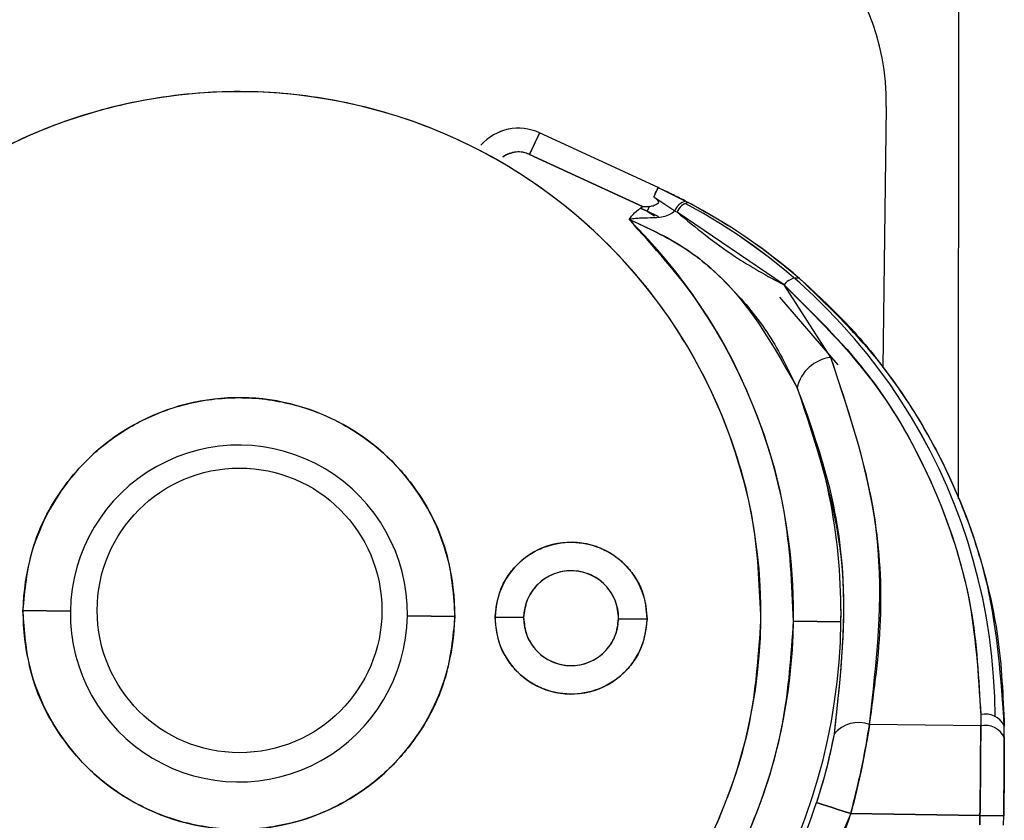
# Model space of a CAD drawing. Units: inches. Extents: x 0.3 to 16.7, y 0.3 to 10.7.
# Drawn here: x 6.4 to 6.5, y 4.2 to 4.2 of the extents above; entities that cross this region are included whole.
import ezdxf

# ---------------------------------------------------------------- set-up
doc = ezdxf.new("R2010")
doc.units = ezdxf.units.IN
doc.header["$MEASUREMENT"] = 0

msp = doc.modelspace()

# ---------------------------------------------------------------- linework, layer by layer
at = {"color": 7, "linetype": 'Continuous', "lineweight": 25}
for p, q in [((6.4823899117, 4.371436987), (6.4822304966, 4.1697795335)), ((6.4782634242, 4.191475546), (6.4780747544, 4.1770389803)), ((6.4656444482, 4.1869932395), (6.4590895799, 4.1900220374)), ((6.4585390583, 4.1888307267), (6.4647816671, 4.1859462374)), ((6.4647816671, 4.1859462374), (6.4585390583, 4.1888307267)), ((6.4656442918, 4.1869928289), (6.4671673391, 4.1862444171)), ((6.4654063425, 4.1864779761), (6.4665639398, 4.1857024509)), ((6.4646728612, 4.1858607122), (6.4650423005, 4.1856900039)), ((6.4650423005, 4.1856900039), (6.4646728612, 4.1858607122)), ((6.4651694102, 4.1859651278), (6.4650423005, 4.1856900039)), ((6.4671673391, 4.1862444171), (6.4673029748, 4.1861735094)), ((6.4656810558, 4.1853858892), (6.4650423005, 4.1856900039)), ((6.4650423005, 4.1856900039), (6.4654415421, 4.1854319322)), ((6.4666940219, 4.1856344668), (6.4665530671, 4.1856839711)), ((6.4726058327, 4.1816077408), (6.4666940219, 4.1856344668)), ((6.4751936286, 4.177600052), (6.4726058327, 4.1816077408)), ((6.4751936286, 4.177600052), (6.4726058327, 4.1816077311)), ((6.4723610782, 4.1809420872), (6.4755757397, 4.1771947678)), ((6.4331438032, 4.1635621609), (6.4305193998, 4.1635988075)), ((6.4305193998, 4.1635988075), (6.4331438032, 4.1635621609)), ((6.4757559616, 4.1629670824), (6.4757583865, 4.1636658334)), ((6.4544015417, 4.1632652914), (6.4517771382, 4.1633019479)), ((6.4517771382, 4.1633019479), (6.4544015417, 4.1632652914)), ((6.4582069306, 4.1632121498), (6.4566323354, 4.1632341398)), ((6.4566323354, 4.1632341398), (6.4582069306, 4.1632121498)), ((6.4650304109, 4.1631168664), (6.4634558157, 4.1631388564)), ((6.4634558157, 4.1631388564), (6.4650304109, 4.1631168664)), ((6.4731324968, 4.1630037193), (6.4757559616, 4.1629670824)), ((6.4757559616, 4.1629670824), (6.4731324968, 4.1630037193)), ((6.483485323, 4.1578435958), (6.483485323, 4.1572115187)), ((6.483485323, 4.1578435958), (6.483485323, 4.1572115187)), ((6.483485323, 4.1572115187), (6.4773395522, 4.157297347)), ((6.483485323, 4.1572115187), (6.4773395522, 4.157297347)), ((6.4847890377, 4.1565931498), (6.4847890377, 4.1572252172)), ((6.484788412, 4.1565747971), (6.484788412, 4.1566115025)), ((6.484788412, 4.1566115025), (6.484788412, 4.1565747971)), ((6.476298974, 4.1523636547), (6.4735914995, 4.1461574286)), ((6.4834446479, 4.1522638638), (6.476298974, 4.1523636547)), ((6.476298974, 4.1523636547), (6.4834446479, 4.1522638638)), ((6.4834372951, 4.151741365), (6.4834446479, 4.1522638638)), ((6.4834446479, 4.1522638638), (6.4834372951, 4.151741365)), ((6.4847568105, 4.1522455405), (6.4834446479, 4.1522638638)), ((6.4834446479, 4.1522638638), (6.4847568105, 4.1522455405)), ((6.484749536, 4.1517230416), (6.4847568105, 4.1522455405))]:
    msp.add_line(p, q, dxfattribs=at)
at = {"color": 7, "linetype": 'Continuous', "lineweight": 25, "flags": 128}
for points in [[(6.4590895799, 4.1900220374), (6.4590812885, 4.1900041638), (6.4590517208, 4.1899400908), (6.4590017374, 4.1898319596), (6.458933372, 4.1896840626), (6.4588493623, 4.1895022763), (6.4587530718, 4.1892938165), (6.4586482553, 4.1890669649), (6.4585390583, 4.1888307267)], [(6.4585390583, 4.1888307267), (6.4586482553, 4.1890669649), (6.4587530718, 4.1892938165), (6.4588493623, 4.1895022763), (6.458933372, 4.1896840626), (6.4590017374, 4.1898319596), (6.4590517208, 4.1899400908), (6.4590812885, 4.1900041638), (6.4590895799, 4.1900220374)], [(6.4654063425, 4.1864779761), (6.4654600806, 4.1865942815), (6.4655081867, 4.1866983745), (6.4655499569, 4.1867886614), (6.4655846089, 4.1868637441), (6.4656117517, 4.1869224786), (6.4656309159, 4.1869639456), (6.4656417887, 4.1869875196), (6.4656444482, 4.1869932395)], [(6.4650423005, 4.1856900039), (6.4651478993, 4.1859185861), (6.4651702706, 4.1859670931)], [(6.476298974, 4.1523636547), (6.4759351667, 4.1524826488), (6.4755848916, 4.1525972137), (6.4752612118, 4.1527031059), (6.4749760169, 4.1527963848), (6.4747400231, 4.1528735794), (6.4745619914, 4.1529318152), (6.4744484923, 4.1529689508), (6.4744037497, 4.1529835782)], [(6.4744037497, 4.1529835782), (6.4744484923, 4.1529689508), (6.4745619914, 4.1529318152), (6.4747400231, 4.1528735794), (6.4749760169, 4.1527963848), (6.4752612118, 4.1527031059), (6.4755848916, 4.1525972137), (6.4759351667, 4.1524826488), (6.476298974, 4.1523636547)]]:
    msp.add_lwpolyline(points, dxfattribs=at)
at = {"color": 7, "linetype": 'Continuous', "lineweight": 25}
msp.add_circle((6.4424961815, 4.1636072041), 0.0078740457841892, dxfattribs=at)
for centre, radius, start, end in [((6.4649311394, 4.1916496795), 0.0133334219585312, 359.2516997545, 89.2510459573), ((6.442460471, 4.1634320717), 0.0288713702279792, 359.1998852525, 179.1999539481), ((6.4579227039, 4.1874965998), 0.0027819839635748, 65.2007464917, 138.3236965904), ((6.4579226474, 4.1874966959), 0.0027814492485393, 65.1997000803, 138.3222028314), ((6.4579226474, 4.1874966959), 0.0027814492485393, 65.1997000803, 138.3222028314), ((6.4579226686, 4.1874966454), 0.0014695949422115, 65.2015000895, 126.1162702396), ((7.7548235845, 3.5908609982), 1.420336723554439, 155.1836176484, 155.2064974492), ((6.4673647537, 4.185417744), 0.0008499181294639, 103.4310389111, 160.428587244), ((6.4674919485, 4.1853465407), 0.0008482855324046, 102.8718571865, 160.1583867592), ((6.4520920486, 4.1576634464), 0.0321857759028292, 0.0918084238, 62.0570199312), ((6.4520921609, 4.1576634789), 0.03218566357868, 0.0917508833, 62.0549333589), ((6.4520261399, 4.1571418463), 0.0328057792416232, 49.1972710141, 62.2460770655), ((6.442459855, 4.163431783), 0.0306756287227756, 359.2004389736, 45.2985816897), ((6.4733127504, 4.1811410493), 0.0008470735678432, 79.7628452039, 146.568083711), ((6.4733127504, 4.1811410493), 0.0008470735678432, 79.7628452039, 146.568083711), ((6.475443834, 4.1754531365), 0.0021614460558087, 96.6473678031, 167.7246577693), ((6.475443834, 4.1754531365), 0.0021614460558087, 96.6473678031, 167.7246577693), ((6.4424619638, 4.1634323108), 0.0332972480540695, 359.1994386905, 22.0129951985), ((6.4424604711, 4.163432076), 0.0119422352832391, 359.1997844608, 179.2000386683), ((6.4424604708, 4.1634320613), 0.009317575903167, 359.1998786536, 179.1999636416), ((6.4424604708, 4.1634320613), 0.009317575903167, 359.1998786536, 179.1999636416), ((6.4608313736, 4.1631755323), 0.0041994471048879, 359.1995577822, 179.2003543945), ((6.4608313727, 4.1631754738), 0.0026246984187919, 359.2006364421, 179.1993559122), ((6.4424604705, 4.1634320395), 0.0332987374346652, 179.1998901196, 359.1999412916), ((6.4424604705, 4.1634320395), 0.0332987374346652, 179.1998901196, 359.1999412916), ((6.4424604712, 4.1634320891), 0.0306750168237417, 179.1999808677, 359.1998512538), ((6.4424604705, 4.1634320371), 0.0288713702279792, 179.1998852525, 359.1999539481), ((6.4424604705, 4.1634320327), 0.0119422352832214, 179.1998312727, 359.1999918564), ((6.4424604706, 4.1634320474), 0.009317575903167, 179.1998786536, 359.1999636416), ((6.4424604706, 4.1634320474), 0.009317575903167, 179.1998786536, 359.1999636416), ((6.4608313727, 4.1631754739), 0.0041994471048873, 179.1995577822, 359.2003543945), ((6.4608313736, 4.1631755324), 0.0026246984187918, 179.200636442, 359.1993559122), ((6.4767355826, 4.1556508486), 0.0017537776756734, 69.8559203844, 141.0265756922), ((6.4767355826, 4.1556508486), 0.0017537776756734, 69.8559203844, 141.0265756922), ((6.4837409118, 4.1566989619), 0.0011728224593772, 26.6608476028, 102.5872624591), ((6.4837409118, 4.1566989619), 0.0011728224593772, 26.6608476028, 102.5872624591), ((6.4837461752, 4.1560935826), 0.0011479655878002, 24.7833978054, 103.1340417159), ((6.4837461752, 4.1560935826), 0.0011479655878002, 24.7833978054, 103.1340417159), ((6.4424587372, 4.1634330841), 0.0336106530950316, 330.9739604885, 341.8866056327), ((6.4424587372, 4.1634330841), 0.0336106530950316, 330.9739604885, 341.8866056327), ((6.4424612527, 4.1634317235), 0.0356018754370827, 330.9739356313, 341.8874614172)]:
    msp.add_arc(centre, radius, start, end, dxfattribs=at)
for points, knots in [([(6.471329026109503, 4.163028906572178), (6.471259976749303, 4.164790954459611), (6.471117741788461, 4.168420601592394), (6.46958669046407, 4.173823397920406), (6.466995684617273, 4.17903435576978), (6.463305180287359, 4.183703564021897), (6.458742029955767, 4.187518260023928), (6.453605388389378, 4.190270779890118), (6.44824666876649, 4.191892681664518), (6.442865869022233, 4.192462134492385), (6.437471276726892, 4.192043172991451), (6.432069403198412, 4.190571501433352), (6.426857889309299, 4.187963536206909), (6.422189967954528, 4.184277751900838), (6.418370568166393, 4.179713380646568), (6.415634946743934, 4.174576862072191), (6.41395372923138, 4.169218886103233), (6.413710159072871, 4.165594634248813), (6.413591915315755, 4.163835202146672)], [0, 0, 0, 0, 0.0582579090865956, 0.1200056219732679, 0.1843203237318553, 0.2499998482138042, 0.3156797354269094, 0.3799941320006997, 0.4417422181935476, 0.5000004575751141, 0.5582577542112825, 0.6200053345370411, 0.6843200846197397, 0.7500000328510764, 0.8156795330333625, 0.8799944191236996, 0.9417419980975013, 0.9999999999999999, 0.9999999999999999, 0.9999999999999999, 0.9999999999999999]), ([(6.458539058304747, 4.188830726729572), (6.458418449047277, 4.188875984830646), (6.458177445366426, 4.188966420417232), (6.457785552813593, 4.188976561135633), (6.457412393397003, 4.188888037175996), (6.457162787649268, 4.188779215874732), (6.457063673218409, 4.188686927192679), (6.457058485186232, 4.188682096446562)], [0, 0, 0, 0, 0.2467913099592417, 0.4931430252518713, 0.7393202596854178, 0.986355015421391, 1, 1, 1, 1]), ([(6.467167339074555, 4.186244417051286), (6.466996793663705, 4.186332143860187), (6.466715613807176, 4.186476779892417), (6.466320243300897, 4.186671917721954), (6.465983572855381, 4.186834653615444), (6.46575742029543, 4.186940087536811), (6.465644291780039, 4.186992828850014)], [0, 0, 0, 0, 0.3390094897239509, 0.5589282010358503, 0.779362224295281, 1, 1, 1, 1]), ([(6.465659779601122, 4.186149651923799), (6.465663215075341, 4.186152563071984), (6.465669839612997, 4.186158176565071), (6.465676337921107, 4.186169546584217), (6.465679298641072, 4.186182336834412), (6.46567810606278, 4.186202647955114), (6.465666416783408, 4.186232095490673), (6.46559043355154, 4.186340778819384), (6.465492227774222, 4.186413968529743), (6.465406342528849, 4.18647797613097)], [0, 0, 0, 0, 0.0299098050964612, 0.057674317293564, 0.0858095756440719, 0.1165533984245202, 0.1922364446533425, 0.2935754591237282, 1, 1, 1, 1]), ([(6.464037469453299, 4.185235459817958), (6.464131625170663, 4.185360927439921), (6.464339984731908, 4.185638577904433), (6.464625289073568, 4.185837310287952), (6.464781667078486, 4.185946237384772)], [0, 0, 0, 0, 0.4518905530533173, 1, 1, 1, 1]), ([(6.464781667078486, 4.185946237384772), (6.464938148992904, 4.185940794266584), (6.46517416460669, 4.185932584622134), (6.465470759373044, 4.186027932792349), (6.465598512685265, 4.186110199237382), (6.465659779601122, 4.186149651923799)], [0, 0, 0, 0, 0.5059136796943288, 0.7630500181412325, 0.9999999999999999, 0.9999999999999999, 0.9999999999999999, 0.9999999999999999]), ([(6.473463294787583, 4.181974637931694), (6.472386856379777, 4.182845493479124), (6.470447368688053, 4.18441456942742), (6.468271299927046, 4.185631838818447), (6.467302974841012, 4.186173509425973)], [0, 0, 0, 0, 0.5550117241770346, 1, 1, 1, 1]), ([(6.465199916469056, 4.185315030454307), (6.465005565016176, 4.185311909284549), (6.464713989938623, 4.185307226760695), (6.464355790031841, 4.185273965935527), (6.46417243230833, 4.185253389446354), (6.464075828431874, 4.185242230448688), (6.46404715909595, 4.185237177416129), (6.464037469453299, 4.185235469595622)], [0, 0, 0, 0, 0.4998521472884074, 0.7499014103113321, 0.9251113351384387, 0.9746891799968661, 1, 1, 1, 1]), ([(6.464037469453299, 4.185235469595622), (6.465070892896959, 4.184769866805588), (6.467153413935118, 4.183831599330025), (6.46969690206774, 4.181528062964391), (6.471873058537226, 4.178925019281244), (6.472848103043001, 4.176911534291904), (6.473331804751011, 4.175912681293268)], [0, 0, 0, 0, 0.2504345789103057, 0.5046675517790934, 0.7542746512407242, 1, 1, 1, 1]), ([(6.464037469453299, 4.185235469595622), (6.465081476364031, 4.184759423677263), (6.467159025884224, 4.1838121033491), (6.470594148853755, 4.180807041986055), (6.472241486324651, 4.177861944403342), (6.473331804751012, 4.175912681293268)], [0, 0, 0, 0, 0.2545971349750139, 0.5066423892146411, 1, 1, 1, 1]), ([(6.473132496831211, 4.163003719307588), (6.47304422607433, 4.16504167068097), (6.472865868335295, 4.169159505534397), (6.471022021997021, 4.175116609679374), (6.468161833096768, 4.180657903532413), (6.465402888395345, 4.1837200061381), (6.464037469453299, 4.185235459817958)], [0, 0, 0, 0, 0.2474546717577103, 0.500000876034548, 0.7525473147333752, 0.9999999999999999, 0.9999999999999999, 0.9999999999999999, 0.9999999999999999]), ([(6.466553067059567, 4.185683971081161), (6.466464286498464, 4.185618625266663), (6.466272275954103, 4.185477298322366), (6.46580876039547, 4.185333271304986), (6.465440420490831, 4.185322235910022), (6.465199916469056, 4.185315030454307)], [0, 0, 0, 0, 0.2298690942442971, 0.4971503825830193, 1, 1, 1, 1]), ([(6.466694021875689, 4.185634466764151), (6.467727537033409, 4.184785159888112), (6.469578337897631, 4.183264235992199), (6.471678453405607, 4.182115156836053), (6.472605832693057, 4.181607740836788)], [0, 0, 0, 0, 0.5584151043463776, 1, 1, 1, 1]), ([(6.484788411958862, 4.157206864495572), (6.484608441349672, 4.159829331456177), (6.484248478406213, 4.165074581947401), (6.481535768056397, 4.171945124672715), (6.477922777436751, 4.17767774215155), (6.474949821151554, 4.18054230836279), (6.473463294787583, 4.181974637931694)], [0, 0, 0, 0, 0.2798464860325716, 0.5597267536179233, 0.7798562355737122, 1, 1, 1, 1]), ([(6.473463294787583, 4.181974637931694), (6.474333863916246, 4.181173481317112), (6.476108500928103, 4.179540340267515), (6.478368246957728, 4.176787104537206), (6.480349958642678, 4.173803333399602), (6.482116209792567, 4.170386313041886), (6.483546338082631, 4.166483762645165), (6.484582355228176, 4.161982368398788), (6.484716698952075, 4.158868861862436), (6.484788411958862, 4.157206864495572)], [0, 0, 0, 0, 0.1263194218636689, 0.2574995069025579, 0.3794337607309496, 0.5086297257127437, 0.667603306151447, 0.8225658358252232, 1, 1, 1, 1]), ([(6.472605832693057, 4.181607740836788), (6.474397267484443, 4.179831275195037), (6.477980179956595, 4.176278301380537), (6.481266904209568, 4.169997303946554), (6.483162611608818, 4.163777227402454), (6.4833777522918, 4.159821477650585), (6.483485323012257, 4.157843595806663)], [0, 0, 0, 0, 0.2798791645991833, 0.5597650298851942, 0.7798817394761403, 0.9999999999999999, 0.9999999999999999, 0.9999999999999999, 0.9999999999999999]), ([(6.472605832693057, 4.181607731059123), (6.474198445666437, 4.180053541637813), (6.477421114366676, 4.176908623389615), (6.480832287533977, 4.171001648565126), (6.483074628940432, 4.164559480474648), (6.483349488256016, 4.160064836918742), (6.483485323012257, 4.157843595806663)], [0, 0, 0, 0, 0.2470914054623296, 0.4999919954133708, 0.7528973494024579, 1, 1, 1, 1]), ([(6.477339552230947, 4.157297347005866), (6.477603383082421, 4.159212138737324), (6.478131039532945, 4.163041684080001), (6.477740123501226, 4.169988266652232), (6.476159162589171, 4.17471395254485), (6.475193628576397, 4.17760005202284)], [0, 0, 0, 0, 0.280203575752686, 0.5604015731295718, 1, 1, 1, 1]), ([(6.477339552230947, 4.157297347005866), (6.477727505488422, 4.160759947517118), (6.478503410176994, 4.167685132238665), (6.476296887378643, 4.174295083947761), (6.475193628576397, 4.17760005202284)], [0, 0, 0, 0, 0.5000011769329183, 1, 1, 1, 1]), ([(6.473331804751011, 4.175912681293268), (6.473954298266269, 4.174198412566405), (6.475199361789198, 4.170769664462213), (6.476214347171989, 4.16428250885891), (6.475691480479977, 4.159608589955486), (6.475372129625448, 4.156753904394871)], [0, 0, 0, 0, 0.2801524394771004, 0.5603393042694006, 1, 1, 1, 1]), ([(6.473331804751011, 4.175912681293268), (6.474378519082894, 4.17278213935199), (6.476464023472897, 4.166544755604815), (6.475735171103159, 4.160009243821515), (6.475372129625448, 4.156753904394871)], [0, 0, 0, 0, 0.5018998458602029, 1, 1, 1, 1]), ([(6.43051939976801, 4.163598807544189), (6.430629024395016, 4.164726392208187), (6.430877313684961, 4.167280263571062), (6.432537011316574, 4.170356331629605), (6.434724264032145, 4.172656112070448), (6.436986636535998, 4.174169306957302), (6.439683310560509, 4.17517032069301), (6.442628935656398, 4.175496949491127), (6.445564311773833, 4.175088174107981), (6.448232036881958, 4.174012322154358), (6.450451212665432, 4.172436438802636), (6.452573407858734, 4.170076530528598), (6.45414658855077, 4.166955310950888), (6.454323452829693, 4.164395496494688), (6.454401541657248, 4.163265291396996)], [0, 0, 0, 0, 0.0903185147484215, 0.2045627931258175, 0.2714200639797741, 0.3439369819082395, 0.4207845229031277, 0.4999992338768877, 0.5792143375737914, 0.6560647088150584, 0.7285794701330836, 0.7954368554671334, 0.9096816145439623, 1, 1, 1, 1]), ([(6.456632335442483, 4.163234139756862), (6.456696110646138, 4.163761357531521), (6.456794556169672, 4.164575188407301), (6.457330910052619, 4.165546803461639), (6.457882699378796, 4.166206278234282), (6.458558566992731, 4.166743322464512), (6.459544201396555, 4.167235892064952), (6.460891445798488, 4.167476488346768), (6.462231001526249, 4.167198510080312), (6.463202510297167, 4.166678672016011), (6.463862943708108, 4.166123471571334), (6.464396477023153, 4.165448546726426), (6.464905640443384, 4.164462378733569), (6.464981375886336, 4.163645655006652), (6.465030410871644, 4.163116866444946)], [0, 0, 0, 0, 0.1197215110274743, 0.1848061026248047, 0.2500001203176091, 0.3150838717346671, 0.3802806530552645, 0.4999984091630086, 0.6197237131120352, 0.6848067359217063, 0.7500021679493184, 0.8150882506647777, 0.8802787102286033, 1, 1, 1, 1]), ([(6.463455815728167, 4.16313885641314), (6.463425182038556, 4.16346935227796), (6.463377902759086, 4.163979431427888), (6.463059787290173, 4.164595830019173), (6.462726597907795, 4.16501740014652), (6.462313685464308, 4.165364814851118), (6.461706494356451, 4.165689767445554), (6.460868911481121, 4.16586361529134), (6.460027253931479, 4.165713343821713), (6.45941121743274, 4.16540558210189), (6.458989024866361, 4.1650702554943), (6.458643789626051, 4.164657913243235), (6.458308465200773, 4.164050665118905), (6.458246829834777, 4.16354165447887), (6.458206930585959, 4.16321214978867)], [0, 0, 0, 0, 0.11972063659195, 0.1847738717536914, 0.2500028671156898, 0.3150534977406046, 0.3802820692782858, 0.5000022601383615, 0.6197242754690935, 0.6847759143981238, 0.749998414922655, 0.8150548413763018, 0.8802769678998155, 1, 1, 1, 1]), ([(6.411788444594047, 4.163860389411261), (6.411861831350807, 4.161988266177799), (6.412013000908051, 4.158131875013932), (6.413639671035945, 4.152391556422201), (6.416392591050249, 4.146855091894954), (6.420313601213824, 4.141894194155852), (6.425161782719972, 4.137841161717153), (6.430619320702433, 4.134916733650999), (6.436312797287991, 4.133193484170603), (6.442029751861185, 4.132588461302089), (6.447761367473339, 4.133033606869067), (6.453500718256346, 4.134597187102428), (6.459037777798418, 4.137368099140245), (6.463997277617555, 4.141284132394693), (6.468055271430328, 4.146133632688842), (6.470961769956629, 4.151591035516485), (6.472748035166321, 4.157283716318219), (6.473006851537443, 4.161134374398624), (6.473132496831211, 4.163003719307588)], [0, 0, 0, 0, 0.0582579744489211, 0.120005742076166, 0.1843204120319317, 0.2499999844935809, 0.3156793754975085, 0.3799939963188055, 0.4417419936070816, 0.5000003381050939, 0.5582580007221203, 0.6200059110208862, 0.6843203537349964, 0.7500000689317817, 0.8156794855477686, 0.8799943879557252, 0.9417419372902622, 1, 1, 1, 1]), ([(6.413591915315755, 4.163835202146672), (6.413660964149754, 4.162073150926694), (6.413803197767965, 4.158443503531053), (6.415334252528009, 4.153040707661459), (6.417925260053508, 4.147829752543852), (6.421615754508353, 4.143160535018225), (6.426178915081256, 4.139345849011304), (6.43131555442294, 4.136593331290677), (6.436674270905291, 4.134971414560853), (6.442055072693555, 4.134401965025034), (6.447449664310679, 4.134820926391439), (6.452851540994288, 4.136292595300366), (6.458063049436847, 4.138900574612311), (6.462730973883649, 4.142586356003537), (6.466550373150654, 4.147150728285726), (6.469285994708705, 4.15228724659265), (6.470967212187593, 4.157645222628016), (6.471210782350332, 4.161269474474088), (6.471329026109503, 4.163028906572178)], [0, 0, 0, 0, 0.0582580109929716, 0.1200056136156866, 0.1843203090336705, 0.2499999117901937, 0.3156797232858116, 0.3799941135190297, 0.4417422249063448, 0.5000004585443971, 0.5582577494371442, 0.6200053236753845, 0.6843201157417257, 0.7500000574978629, 0.8156795512049936, 0.8799944309547082, 0.9417420038409922, 1, 1, 1, 1]), ([(6.454401541657248, 4.163265291396996), (6.454291916636155, 4.162137710047196), (6.454043626057114, 4.159583842112038), (6.452383929996856, 4.156507777520358), (6.450196677672269, 4.154207995735106), (6.447934302726702, 4.152694805020565), (6.445237633874872, 4.151693771794239), (6.442292004864573, 4.151367163893795), (6.439356629205568, 4.15177593265688), (6.436688908489993, 4.152851788998658), (6.43446972225363, 4.154427659182878), (6.432347538772996, 4.15678758005695), (6.430774353472307, 4.159908793815555), (6.430597488691808, 4.162468605487846), (6.43051939976801, 4.163598807544189)], [0, 0, 0, 0, 0.0903182937556274, 0.2045626192925888, 0.2714199177449537, 0.343936865608101, 0.4207845292933434, 0.4999992441638499, 0.5792143805604217, 0.6560647835252086, 0.7285794233521496, 0.7954370303328704, 0.9096818365694649, 0.9999999999999999, 0.9999999999999999, 0.9999999999999999, 0.9999999999999999]), ([(6.465030410871644, 4.163116866444946), (6.464966634137337, 4.162589649486216), (6.464868185901744, 4.161775816982479), (6.464331842009417, 4.160804195866638), (6.463780044265016, 4.160144725535108), (6.463104193603088, 4.15960770686768), (6.462118589299842, 4.159115074869063), (6.460771341291535, 4.158874519027053), (6.459431792031267, 4.159152529011975), (6.458460258135974, 4.159672288331944), (6.457799874468058, 4.160227562242368), (6.457266358550602, 4.160902475563001), (6.456757068169519, 4.161888597206516), (6.456681355182527, 4.16270534392595), (6.456632335442483, 4.163234139756862)], [0, 0, 0, 0, 0.1197217087909022, 0.184807063588358, 0.2500006192018994, 0.3150844781283474, 0.3802760457116167, 0.4999998600972682, 0.6197193828697658, 0.6848081099109601, 0.7499990913237206, 0.8150852815524127, 0.8802785124655448, 1, 1, 1, 1]), ([(6.458206930585959, 4.16321214978867), (6.458237595233214, 4.162881652728664), (6.458284922061829, 4.16237157421426), (6.45860304390482, 4.161755203343248), (6.458936143322281, 4.161333581146852), (6.459349065387798, 4.160986195237835), (6.459956250000762, 4.160661236235224), (6.460793832128842, 4.160487395469153), (6.461635502687178, 4.160637650825493), (6.462251525694669, 4.160945454153601), (6.462673813644352, 4.16128068347114), (6.463018928167861, 4.161693145371046), (6.463354415277956, 4.162300291238489), (6.463415969925706, 4.162809338129639), (6.463455815728167, 4.16313885641314)], [0, 0, 0, 0, 0.1197223099209746, 0.1847755558981867, 0.2499986474029972, 0.3150492888429358, 0.3802778712252529, 0.499998081989492, 0.6197201172246907, 0.6847717669689263, 0.7500010007060537, 0.8150522267769041, 0.8802788626566048, 1, 1, 1, 1]), ([(6.476298974029573, 4.152363654666967), (6.476534133454075, 4.153302199418999), (6.476942979983455, 4.154933946755292), (6.47722131101449, 4.156592680145363), (6.477339552230947, 4.157297347005866)], [0, 0, 0, 0, 0.5751777442232333, 1, 1, 1, 1]), ([(6.477339552230947, 4.157297347005866), (6.477204136714913, 4.156498796772382), (6.476922920452092, 4.15484045422118), (6.476512014382324, 4.153209333449118), (6.476298974029573, 4.152363654666967)], [0, 0, 0, 0, 0.4815351526158194, 1, 1, 1, 1]), ([(6.483485323012257, 4.157211518664028), (6.483481791485905, 4.156311990535866), (6.483475316457501, 4.154662712122258), (6.483454232530477, 4.153013557727235), (6.483444647926583, 4.152263863819759)], [0, 0, 0, 0, 0.5454070827218092, 0.9999999999999999, 0.9999999999999999, 0.9999999999999999, 0.9999999999999999]), ([(6.483444647926583, 4.152263863819759), (6.483455320376548, 4.153105322421268), (6.483476237102285, 4.154754480660115), (6.483482335991209, 4.15640375980914), (6.483485323012257, 4.157211518664028)], [0, 0, 0, 0, 0.5102352107193133, 1, 1, 1, 1]), ([(6.475372129625448, 4.156753904394871), (6.475228409174833, 4.156061443142944), (6.474964394729776, 4.154789391932627), (6.474579239549992, 4.153548823501578), (6.474403749701144, 4.152983578172224)], [0, 0, 0, 0, 0.5443658606759662, 1, 1, 1, 1]), ([(6.475372129625448, 4.156753904394871), (6.475246661313255, 4.156141209621947), (6.474986043651532, 4.154868545024176), (6.474602595603892, 4.153627270134121), (6.474403749701144, 4.152983578172224)], [0, 0, 0, 0, 0.4814267435409633, 1, 1, 1, 1]), ([(6.484788411958862, 4.156574797130601), (6.484786899009753, 4.155875489980597), (6.48478377678561, 4.154432352432947), (6.484765672589111, 4.152989324270979), (6.484756341218235, 4.152245550253541)], [0, 0, 0, 0, 0.4845741496661889, 1, 1, 1, 1]), ([(6.484756341218235, 4.152245550253541), (6.484766607648969, 4.153076311144266), (6.484784440457342, 4.154519344283339), (6.484787228854795, 4.155962480954197), (6.484788411958862, 4.156574797130601)], [0, 0, 0, 0, 0.575704651702214, 1, 1, 1, 1])]:
    msp.add_open_spline(points, degree=3, knots=knots, dxfattribs=at)

doc.saveas('drawing.dxf')
